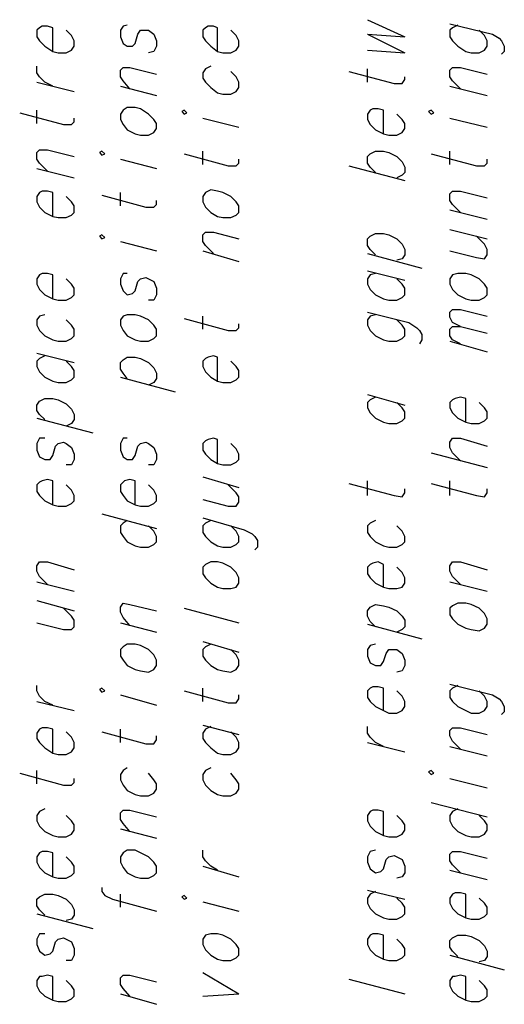
# Model space of a CAD drawing. Extents: x 4 to 294, y 10 to 419.
# Drawn here: x 217 to 242, y 62 to 114 of the extents above; entities that cross this region are included whole.
import ezdxf

# ---------------------------------------------------------------- set-up
doc = ezdxf.new("R2010")
doc.units = 0
doc.header["$MEASUREMENT"] = 0
doc.layers.add('CALQUE_1', color=160, linetype='Continuous')

msp = doc.modelspace()

# ---------------------------------------------------------------- linework, layer by layer
at = {"layer": 'CALQUE_1', "color": 7}
for p, q in [((235.167, 114.091), (237.142, 113.174)), ((217.739, 113.667), (217.598, 113.527)), ((217.598, 113.527), (217.598, 113.174)), ((217.88, 113.739), (217.739, 113.667)), ((218.162, 113.739), (217.88, 113.739)), ((218.445, 113.667), (218.162, 113.739)), ((218.445, 112.398), (218.445, 113.667)), ((219.432, 113.244), (219.15, 113.527)), ((222.184, 113.739), (222.043, 113.527)), ((222.043, 113.527), (222.043, 113.174)), ((222.396, 113.809), (222.184, 113.739)), ((222.96, 113.315), (223.102, 113.527)), ((223.102, 113.527), (223.384, 113.527)), ((223.384, 113.527), (223.525, 113.527)), ((223.525, 113.527), (223.807, 113.315)), ((226.559, 113.667), (226.418, 113.527)), ((226.418, 113.527), (226.418, 113.174)), ((226.7, 113.739), (226.559, 113.667)), ((226.982, 113.739), (226.7, 113.739)), ((227.194, 113.667), (226.982, 113.739)), ((227.194, 112.398), (227.194, 113.667)), ((228.182, 113.244), (227.899, 113.527)), ((239.541, 113.879), (241.799, 113.315)), ((239.683, 113.667), (239.541, 113.527)), ((239.541, 113.527), (239.541, 113.174)), ((239.964, 113.809), (239.683, 113.667)), ((241.376, 113.244), (241.094, 113.527)), ((217.598, 113.174), (217.739, 112.962)), ((217.739, 112.962), (218.021, 112.68)), ((219.574, 112.962), (219.432, 113.244)), ((219.574, 112.68), (219.574, 112.962)), ((222.043, 113.174), (222.184, 112.821)), ((222.819, 112.821), (222.96, 113.315)), ((223.807, 113.315), (223.948, 112.962)), ((223.948, 112.962), (223.948, 112.68)), ((226.418, 113.174), (226.559, 112.962)), ((226.559, 112.962), (226.841, 112.68)), ((228.322, 112.962), (228.182, 113.244)), ((228.322, 112.68), (228.322, 112.962)), ((235.167, 113.315), (237.142, 112.327)), ((235.167, 113.315), (237.142, 113.174)), ((239.541, 113.174), (239.683, 112.962)), ((239.683, 112.962), (239.964, 112.68)), ((241.517, 112.962), (241.376, 113.244)), ((241.517, 112.68), (241.517, 112.962)), ((241.799, 113.315), (242.152, 113.104)), ((242.152, 113.104), (242.293, 112.962)), ((242.293, 112.962), (242.434, 112.68)), ((218.021, 112.68), (218.445, 112.398)), ((219.15, 112.327), (219.432, 112.469)), ((219.432, 112.469), (219.574, 112.68)), ((222.184, 112.821), (222.396, 112.68)), ((222.396, 112.68), (222.679, 112.68)), ((222.679, 112.68), (222.819, 112.821)), ((223.948, 112.68), (223.807, 112.398)), ((226.841, 112.68), (227.194, 112.398)), ((227.899, 112.327), (228.182, 112.469)), ((228.182, 112.469), (228.322, 112.68)), ((235.167, 112.469), (237.142, 112.327)), ((239.964, 112.68), (240.388, 112.398)), ((241.094, 112.327), (241.376, 112.469)), ((241.376, 112.469), (241.517, 112.68)), ((242.434, 112.68), (242.434, 112.398)), ((218.445, 112.398), (218.727, 112.327)), ((218.727, 112.327), (219.15, 112.327)), ((223.807, 112.398), (223.525, 112.327)), ((227.194, 112.398), (227.476, 112.327)), ((227.476, 112.327), (227.899, 112.327)), ((240.388, 112.398), (240.671, 112.327)), ((240.671, 112.327), (241.094, 112.327)), ((242.434, 112.398), (242.293, 112.257)), ((217.598, 111.269), (217.598, 111.622)), ((222.043, 111.41), (222.184, 111.551)), ((222.043, 111.057), (222.043, 111.41)), ((222.184, 111.551), (222.537, 111.551)), ((222.537, 111.551), (223.948, 111.199)), ((226.559, 111.481), (226.418, 111.269)), ((226.841, 111.622), (226.559, 111.481)), ((235.167, 110.775), (235.167, 111.481)), ((239.541, 111.41), (239.683, 111.551)), ((239.541, 111.057), (239.541, 111.41)), ((239.683, 111.551), (240.106, 111.551)), ((240.106, 111.551), (241.517, 111.199)), ((217.739, 111.057), (217.598, 111.269)), ((218.021, 110.775), (217.739, 111.057)), ((222.184, 110.846), (222.043, 111.057)), ((222.537, 110.422), (222.184, 110.846)), ((226.418, 111.269), (226.418, 110.987)), ((226.418, 110.987), (226.559, 110.775)), ((228.182, 111.057), (227.899, 111.339)), ((228.322, 110.775), (228.182, 111.057)), ((234.179, 111.339), (236.577, 110.704)), ((237.001, 110.704), (237.142, 110.916)), ((237.142, 110.916), (237.142, 111.057)), ((239.683, 110.846), (239.541, 111.057)), ((240.106, 110.422), (239.683, 110.846)), ((217.598, 110.775), (219.574, 110.281)), ((218.445, 110.564), (218.021, 110.775)), ((222.043, 110.564), (223.948, 110.069)), ((226.559, 110.775), (226.841, 110.492)), ((226.841, 110.492), (227.194, 110.211)), ((228.182, 110.281), (228.322, 110.492)), ((228.322, 110.492), (228.322, 110.775)), ((236.577, 110.704), (237.001, 110.704)), ((239.541, 110.564), (241.517, 110.069)), ((227.194, 110.211), (227.476, 110.14)), ((227.476, 110.14), (227.899, 110.14)), ((227.899, 110.14), (228.182, 110.281)), ((217.598, 108.587), (217.598, 109.294)), ((222.184, 109.294), (222.043, 109.082)), ((222.396, 109.434), (222.184, 109.294)), ((222.819, 109.434), (222.396, 109.434)), ((223.102, 109.364), (222.819, 109.434)), ((223.525, 109.082), (223.102, 109.364)), ((225.43, 109.294), (225.289, 109.223)), ((225.571, 109.152), (225.43, 109.294)), ((235.308, 109.294), (235.167, 109.082)), ((235.449, 109.364), (235.308, 109.294)), ((235.731, 109.364), (235.449, 109.364)), ((236.014, 109.294), (235.731, 109.364)), ((236.014, 108.024), (236.014, 109.294)), ((238.554, 109.294), (238.412, 109.223)), ((238.694, 109.152), (238.554, 109.294)), ((216.681, 109.152), (219.009, 108.517)), ((219.574, 108.659), (219.574, 108.87)), ((222.043, 109.082), (222.043, 108.799)), ((222.043, 108.799), (222.184, 108.517)), ((223.807, 108.799), (223.525, 109.082)), ((223.948, 108.587), (223.807, 108.799)), ((225.289, 109.223), (225.43, 109.082)), ((225.43, 109.082), (225.571, 109.152)), ((226.418, 108.87), (228.322, 108.376)), ((235.167, 109.082), (235.167, 108.799)), ((235.167, 108.799), (235.308, 108.517)), ((237.001, 108.799), (236.719, 109.082)), ((237.142, 108.587), (237.001, 108.799)), ((238.412, 109.223), (238.554, 109.082)), ((238.554, 109.082), (238.694, 109.152)), ((239.541, 108.87), (241.517, 108.376)), ((219.009, 108.517), (219.432, 108.517)), ((219.432, 108.517), (219.574, 108.659)), ((222.184, 108.517), (222.396, 108.235)), ((222.396, 108.235), (222.819, 108.024)), ((223.807, 108.094), (223.948, 108.306)), ((223.948, 108.306), (223.948, 108.587)), ((235.308, 108.517), (235.59, 108.235)), ((235.59, 108.235), (236.014, 108.024)), ((237.001, 108.094), (237.142, 108.306)), ((237.142, 108.306), (237.142, 108.587)), ((222.819, 108.024), (223.102, 107.952)), ((223.102, 107.952), (223.525, 107.952)), ((223.525, 107.952), (223.807, 108.094)), ((236.014, 108.024), (236.296, 107.952)), ((236.296, 107.952), (236.719, 107.952)), ((236.719, 107.952), (237.001, 108.094)), ((217.598, 107.036), (217.739, 107.177)), ((217.598, 106.683), (217.598, 107.036)), ((217.739, 106.471), (217.598, 106.683)), ((217.739, 107.177), (218.162, 107.177)), ((218.162, 107.177), (219.574, 106.824)), ((221.055, 107.106), (220.914, 107.036)), ((220.914, 107.036), (221.055, 106.894)), ((221.197, 106.965), (221.055, 107.106)), ((221.055, 106.894), (221.197, 106.965)), ((222.043, 106.683), (223.948, 106.189)), ((225.43, 106.965), (227.759, 106.33)), ((226.418, 106.4), (226.418, 107.106)), ((228.322, 106.471), (228.322, 106.683)), ((235.167, 106.824), (235.308, 106.965)), ((235.167, 106.471), (235.167, 106.824)), ((235.308, 106.965), (235.59, 107.106)), ((235.59, 107.106), (236.014, 107.106)), ((236.014, 107.106), (236.296, 107.036)), ((236.296, 107.036), (236.719, 106.824)), ((236.719, 106.824), (237.001, 106.542)), ((238.554, 106.965), (240.952, 106.33)), ((239.541, 106.4), (239.541, 107.106)), ((241.517, 106.471), (241.517, 106.683)), ((217.598, 106.189), (219.574, 105.695)), ((218.162, 106.047), (217.739, 106.471)), ((227.759, 106.33), (228.182, 106.33)), ((228.182, 106.33), (228.322, 106.471)), ((234.179, 106.33), (237.142, 105.554)), ((235.308, 106.259), (235.167, 106.471)), ((235.59, 105.977), (235.308, 106.259)), ((237.001, 106.542), (237.142, 106.259)), ((237.142, 106.259), (237.142, 105.977)), ((240.952, 106.33), (241.376, 106.33)), ((241.376, 106.33), (241.517, 106.471)), ((237.001, 105.836), (236.719, 105.695)), ((237.142, 105.977), (237.001, 105.836)), ((217.739, 104.919), (217.598, 104.707)), ((217.598, 104.707), (217.598, 104.425)), ((217.88, 104.989), (217.739, 104.919)), ((218.162, 104.989), (217.88, 104.989)), ((218.445, 104.919), (218.162, 104.989)), ((218.445, 103.649), (218.445, 104.919)), ((219.432, 104.425), (219.15, 104.707)), ((221.055, 104.777), (223.384, 104.142)), ((222.043, 104.213), (222.043, 104.919)), ((226.559, 104.919), (226.418, 104.707)), ((226.418, 104.707), (226.418, 104.425)), ((226.841, 105.06), (226.559, 104.919)), ((227.194, 104.989), (226.841, 105.06)), ((227.476, 104.919), (227.194, 104.989)), ((227.899, 104.707), (227.476, 104.919)), ((228.182, 104.425), (227.899, 104.707)), ((239.541, 104.848), (239.683, 104.989)), ((239.541, 104.496), (239.541, 104.848)), ((239.683, 104.989), (240.106, 104.989)), ((240.106, 104.989), (241.517, 104.637)), ((217.598, 104.425), (217.739, 104.142)), ((217.739, 104.142), (218.021, 103.86)), ((219.574, 104.213), (219.432, 104.425)), ((219.574, 103.86), (219.574, 104.213)), ((223.384, 104.142), (223.807, 104.142)), ((223.807, 104.142), (223.948, 104.284)), ((223.948, 104.284), (223.948, 104.496)), ((226.418, 104.425), (226.559, 104.142)), ((226.559, 104.142), (226.841, 103.86)), ((228.322, 104.213), (228.182, 104.425)), ((228.322, 103.86), (228.322, 104.213)), ((239.683, 104.284), (239.541, 104.496)), ((240.106, 103.86), (239.683, 104.284)), ((218.021, 103.86), (218.445, 103.649)), ((218.445, 103.649), (218.727, 103.579)), ((218.727, 103.579), (219.15, 103.579)), ((219.15, 103.579), (219.432, 103.719)), ((219.432, 103.719), (219.574, 103.86)), ((226.841, 103.86), (227.194, 103.649)), ((227.194, 103.649), (227.476, 103.579)), ((227.476, 103.579), (227.899, 103.579)), ((227.899, 103.579), (228.182, 103.719)), ((228.182, 103.719), (228.322, 103.86)), ((239.541, 104.002), (241.517, 103.507)), ((221.055, 102.661), (220.914, 102.59)), ((220.914, 102.59), (221.055, 102.449)), ((221.197, 102.52), (221.055, 102.661)), ((221.055, 102.449), (221.197, 102.52)), ((226.418, 102.661), (226.559, 102.802)), ((226.418, 102.308), (226.418, 102.661)), ((226.559, 102.802), (226.982, 102.802)), ((226.982, 102.802), (228.322, 102.449)), ((235.167, 102.449), (235.308, 102.59)), ((235.308, 102.59), (235.59, 102.732)), ((235.59, 102.732), (236.014, 102.732)), ((236.014, 102.732), (236.296, 102.661)), ((236.296, 102.661), (236.719, 102.449)), ((239.541, 102.944), (241.517, 102.449)), ((241.376, 102.167), (240.952, 102.59)), ((222.043, 102.308), (223.948, 101.814)), ((226.559, 102.097), (226.418, 102.308)), ((226.982, 101.673), (226.559, 102.097)), ((235.167, 102.097), (235.167, 102.449)), ((235.308, 101.885), (235.167, 102.097)), ((236.719, 102.449), (237.001, 102.167)), ((237.001, 102.167), (237.142, 101.885)), ((241.517, 101.885), (241.376, 102.167)), ((226.418, 101.814), (228.322, 101.25)), ((235.167, 101.673), (238.059, 100.897)), ((235.59, 101.602), (235.308, 101.885)), ((237.142, 101.602), (237.001, 101.391)), ((237.142, 101.885), (237.142, 101.602)), ((239.541, 101.814), (240.952, 101.462)), ((240.952, 101.462), (241.376, 101.391)), ((241.376, 101.391), (241.517, 101.602)), ((241.517, 101.602), (241.517, 101.885)), ((237.001, 101.391), (236.719, 101.32)), ((217.739, 100.544), (217.598, 100.332)), ((217.88, 100.615), (217.739, 100.544)), ((218.162, 100.615), (217.88, 100.615)), ((218.445, 100.544), (218.162, 100.615)), ((218.445, 99.274), (218.445, 100.544)), ((222.184, 100.615), (222.043, 100.332)), ((222.396, 100.615), (222.184, 100.615)), ((223.102, 100.332), (223.384, 100.404)), ((223.384, 100.404), (223.525, 100.332)), ((235.167, 100.756), (237.142, 100.262)), ((235.308, 100.544), (235.167, 100.332)), ((235.59, 100.615), (235.308, 100.544)), ((239.683, 100.544), (239.541, 100.332)), ((239.964, 100.615), (239.683, 100.544)), ((240.388, 100.615), (239.964, 100.615)), ((240.671, 100.544), (240.388, 100.615)), ((241.094, 100.332), (240.671, 100.544)), ((217.598, 100.332), (217.598, 100.05)), ((217.598, 100.05), (217.739, 99.768)), ((219.432, 100.05), (219.15, 100.332)), ((219.574, 99.839), (219.432, 100.05)), ((222.043, 100.332), (222.043, 100.05)), ((222.043, 100.05), (222.184, 99.697)), ((222.819, 99.697), (222.96, 100.192)), ((222.96, 100.192), (223.102, 100.332)), ((223.525, 100.332), (223.807, 100.192)), ((223.807, 100.192), (223.948, 99.839)), ((235.167, 100.332), (235.167, 100.05)), ((235.167, 100.05), (235.308, 99.768)), ((237.001, 100.05), (236.719, 100.332)), ((237.142, 99.839), (237.001, 100.05)), ((239.541, 100.332), (239.541, 100.05)), ((239.541, 100.05), (239.683, 99.768)), ((241.376, 100.05), (241.094, 100.332)), ((241.517, 99.839), (241.376, 100.05)), ((217.739, 99.768), (218.021, 99.486)), ((218.021, 99.486), (218.445, 99.274)), ((219.15, 99.204), (219.432, 99.345)), ((219.432, 99.345), (219.574, 99.486)), ((219.574, 99.486), (219.574, 99.839)), ((222.184, 99.697), (222.396, 99.486)), ((222.396, 99.486), (222.679, 99.557)), ((222.679, 99.557), (222.819, 99.697)), ((223.948, 99.486), (223.807, 99.204)), ((223.948, 99.839), (223.948, 99.486)), ((235.308, 99.768), (235.59, 99.486)), ((235.59, 99.486), (236.014, 99.274)), ((236.719, 99.204), (237.001, 99.345)), ((237.001, 99.345), (237.142, 99.486)), ((237.142, 99.486), (237.142, 99.839)), ((239.683, 99.768), (239.964, 99.486)), ((239.964, 99.486), (240.388, 99.274)), ((241.094, 99.204), (241.376, 99.345)), ((241.376, 99.345), (241.517, 99.486)), ((241.517, 99.486), (241.517, 99.839)), ((218.445, 99.274), (218.727, 99.204)), ((218.727, 99.204), (219.15, 99.204)), ((223.807, 99.204), (223.525, 99.204)), ((236.014, 99.274), (236.296, 99.204)), ((236.296, 99.204), (236.719, 99.204)), ((240.388, 99.274), (240.671, 99.204)), ((240.671, 99.204), (241.094, 99.204)), ((217.739, 98.357), (217.598, 98.145)), ((218.021, 98.427), (217.739, 98.357)), ((222.184, 98.357), (222.043, 98.145)), ((222.396, 98.427), (222.184, 98.357)), ((222.819, 98.427), (222.396, 98.427)), ((223.102, 98.357), (222.819, 98.427)), ((223.525, 98.145), (223.102, 98.357)), ((226.418, 97.652), (226.418, 98.357)), ((235.167, 98.569), (237.354, 98.004)), ((235.308, 98.357), (235.167, 98.145)), ((235.59, 98.427), (235.308, 98.357)), ((239.541, 98.569), (239.683, 98.71)), ((239.541, 98.287), (239.541, 98.569)), ((239.683, 98.71), (240.106, 98.71)), ((240.106, 98.71), (241.517, 98.357)), ((217.598, 98.145), (217.598, 97.863)), ((217.598, 97.863), (217.739, 97.581)), ((219.432, 97.863), (219.15, 98.145)), ((219.574, 97.652), (219.432, 97.863)), ((222.043, 98.145), (222.043, 97.863)), ((222.043, 97.863), (222.184, 97.581)), ((223.807, 97.863), (223.525, 98.145)), ((223.948, 97.652), (223.807, 97.863)), ((225.43, 98.216), (227.759, 97.581)), ((228.322, 97.722), (228.322, 97.934)), ((235.167, 98.145), (235.167, 97.863)), ((235.167, 97.863), (235.308, 97.581)), ((237.001, 97.863), (236.719, 98.145)), ((237.142, 97.652), (237.001, 97.863)), ((237.354, 98.004), (237.777, 97.722)), ((239.683, 98.004), (239.541, 98.287)), ((239.541, 97.652), (239.683, 97.792)), ((240.106, 97.792), (239.683, 98.004)), ((239.683, 97.792), (240.106, 97.792)), ((240.106, 97.792), (241.517, 97.44)), ((217.739, 97.581), (218.021, 97.298)), ((218.021, 97.298), (218.445, 97.087)), ((219.432, 97.157), (219.574, 97.298)), ((219.574, 97.298), (219.574, 97.652)), ((222.184, 97.581), (222.396, 97.298)), ((222.396, 97.298), (222.819, 97.087)), ((223.807, 97.157), (223.948, 97.298)), ((223.948, 97.298), (223.948, 97.652)), ((227.759, 97.581), (228.182, 97.581)), ((228.182, 97.581), (228.322, 97.722)), ((235.308, 97.581), (235.59, 97.298)), ((235.59, 97.298), (236.014, 97.087)), ((237.001, 97.157), (237.142, 97.298)), ((237.142, 97.298), (237.142, 97.652)), ((237.777, 97.722), (237.919, 97.581)), ((237.919, 97.581), (238.059, 97.369)), ((238.059, 97.369), (238.059, 97.087)), ((239.541, 97.298), (239.541, 97.652)), ((239.683, 97.087), (239.541, 97.298)), ((218.445, 97.087), (218.727, 97.017)), ((218.727, 97.017), (219.15, 97.017)), ((219.15, 97.017), (219.432, 97.157)), ((222.819, 97.087), (223.102, 97.017)), ((223.102, 97.017), (223.525, 97.017)), ((223.525, 97.017), (223.807, 97.157)), ((236.014, 97.087), (236.296, 97.017)), ((236.296, 97.017), (236.719, 97.017)), ((236.719, 97.017), (237.001, 97.157)), ((238.059, 97.087), (237.919, 96.875)), ((239.541, 97.017), (241.517, 96.452)), ((240.106, 96.875), (239.683, 97.087)), ((217.598, 96.382), (219.574, 95.887)), ((218.021, 96.24), (217.739, 96.099)), ((226.982, 96.24), (226.7, 96.17)), ((227.194, 96.17), (226.982, 96.24)), ((217.739, 96.099), (217.598, 95.958)), ((217.598, 95.958), (217.598, 95.675)), ((219.432, 95.675), (219.15, 95.958)), ((222.043, 95.887), (222.184, 96.029)), ((222.043, 95.535), (222.043, 95.887)), ((222.184, 96.029), (222.396, 96.17)), ((222.396, 96.17), (222.819, 96.17)), ((222.819, 96.17), (223.102, 96.099)), ((223.102, 96.099), (223.525, 95.887)), ((223.525, 95.887), (223.807, 95.605)), ((226.559, 96.099), (226.418, 95.958)), ((226.418, 95.958), (226.418, 95.675)), ((226.7, 96.17), (226.559, 96.099)), ((227.194, 94.9), (227.194, 96.17)), ((228.182, 95.675), (227.899, 95.958)), ((217.598, 95.675), (217.739, 95.394)), ((217.739, 95.394), (218.021, 95.112)), ((219.574, 95.464), (219.432, 95.675)), ((219.574, 95.112), (219.574, 95.464)), ((222.184, 95.323), (222.043, 95.535)), ((222.396, 95.041), (222.184, 95.323)), ((223.807, 95.605), (223.948, 95.323)), ((223.948, 95.323), (223.948, 95.041)), ((226.418, 95.675), (226.559, 95.394)), ((226.559, 95.394), (226.841, 95.112)), ((228.322, 95.464), (228.182, 95.675)), ((228.322, 95.112), (228.322, 95.464)), ((218.021, 95.112), (218.445, 94.9)), ((218.445, 94.9), (218.727, 94.829)), ((218.727, 94.829), (219.15, 94.829)), ((219.15, 94.829), (219.432, 94.97)), ((219.432, 94.97), (219.574, 95.112)), ((222.043, 95.112), (224.936, 94.335)), ((223.807, 94.829), (223.525, 94.688)), ((223.948, 95.041), (223.807, 94.829)), ((226.841, 95.112), (227.194, 94.9)), ((227.194, 94.9), (227.476, 94.829)), ((227.476, 94.829), (227.899, 94.829)), ((227.899, 94.829), (228.182, 94.97)), ((228.182, 94.97), (228.322, 95.112)), ((235.167, 94.194), (237.142, 93.63)), ((217.598, 93.63), (217.739, 93.842)), ((217.598, 93.347), (217.598, 93.63)), ((217.739, 93.842), (218.021, 93.982)), ((218.021, 93.982), (218.445, 93.982)), ((218.445, 93.982), (218.727, 93.912)), ((218.727, 93.912), (219.15, 93.7)), ((219.15, 93.7), (219.432, 93.418)), ((235.308, 93.912), (235.167, 93.77)), ((235.167, 93.77), (235.167, 93.489)), ((235.59, 94.053), (235.308, 93.912)), ((237.001, 93.489), (236.719, 93.77)), ((239.683, 93.912), (239.541, 93.77)), ((239.541, 93.77), (239.541, 93.489)), ((239.824, 93.982), (239.683, 93.912)), ((240.106, 94.053), (239.824, 93.982)), ((240.388, 93.982), (240.106, 94.053)), ((240.388, 92.712), (240.388, 93.982)), ((241.376, 93.489), (241.094, 93.77)), ((217.739, 93.135), (217.598, 93.347)), ((218.021, 92.854), (217.739, 93.135)), ((219.432, 93.418), (219.574, 93.135)), ((219.574, 93.135), (219.574, 92.854)), ((235.167, 93.489), (235.308, 93.207)), ((235.308, 93.207), (235.59, 92.924)), ((237.142, 93.277), (237.001, 93.489)), ((237.142, 92.924), (237.142, 93.277)), ((239.541, 93.489), (239.683, 93.207)), ((239.683, 93.207), (239.964, 92.924)), ((241.517, 93.277), (241.376, 93.489)), ((241.517, 92.924), (241.517, 93.277)), ((217.598, 92.924), (220.562, 92.148)), ((219.432, 92.642), (219.15, 92.5)), ((219.574, 92.854), (219.432, 92.642)), ((235.59, 92.924), (236.014, 92.712)), ((236.014, 92.712), (236.296, 92.642)), ((236.296, 92.642), (236.719, 92.642)), ((236.719, 92.642), (237.001, 92.783)), ((237.001, 92.783), (237.142, 92.924)), ((239.964, 92.924), (240.388, 92.712)), ((240.388, 92.712), (240.671, 92.642)), ((240.671, 92.642), (241.094, 92.642)), ((241.094, 92.642), (241.376, 92.783)), ((241.376, 92.783), (241.517, 92.924)), ((217.739, 91.866), (217.598, 91.583)), ((217.598, 91.583), (217.598, 91.23)), ((218.021, 91.866), (217.739, 91.866)), ((218.585, 91.442), (218.727, 91.583)), ((218.727, 91.583), (219.009, 91.654)), ((219.009, 91.654), (219.15, 91.583)), ((219.15, 91.583), (219.432, 91.372)), ((222.184, 91.866), (222.043, 91.583)), ((222.043, 91.583), (222.043, 91.23)), ((222.396, 91.866), (222.184, 91.866)), ((222.96, 91.442), (223.102, 91.583)), ((223.102, 91.583), (223.384, 91.654)), ((223.384, 91.654), (223.525, 91.583)), ((223.525, 91.583), (223.807, 91.372)), ((226.559, 91.725), (226.418, 91.583)), ((226.418, 91.583), (226.418, 91.23)), ((226.7, 91.795), (226.559, 91.725)), ((226.982, 91.866), (226.7, 91.795)), ((227.194, 91.795), (226.982, 91.866)), ((227.194, 90.525), (227.194, 91.795)), ((228.182, 91.302), (227.899, 91.583)), ((239.541, 91.654), (239.683, 91.866)), ((239.541, 91.372), (239.541, 91.654)), ((239.683, 91.866), (240.106, 91.866)), ((240.106, 91.866), (241.517, 91.442)), ((217.598, 91.23), (217.739, 90.878)), ((218.445, 90.948), (218.585, 91.442)), ((219.432, 91.372), (219.574, 91.019)), ((219.574, 91.019), (219.574, 90.737)), ((222.043, 91.23), (222.184, 90.878)), ((222.819, 90.948), (222.96, 91.442)), ((223.807, 91.372), (223.948, 91.019)), ((223.948, 91.019), (223.948, 90.737)), ((226.418, 91.23), (226.559, 91.019)), ((226.559, 91.019), (226.841, 90.737)), ((228.322, 91.019), (228.182, 91.302)), ((228.322, 90.737), (228.322, 91.019)), ((238.554, 91.09), (241.517, 90.314)), ((239.683, 91.09), (239.541, 91.372)), ((240.106, 90.667), (239.683, 91.09)), ((217.739, 90.878), (218.021, 90.737)), ((218.021, 90.737), (218.304, 90.737)), ((218.304, 90.737), (218.445, 90.948)), ((219.432, 90.455), (219.15, 90.455)), ((219.574, 90.737), (219.432, 90.455)), ((222.184, 90.878), (222.396, 90.737)), ((222.396, 90.737), (222.679, 90.737)), ((222.679, 90.737), (222.819, 90.948)), ((223.807, 90.455), (223.525, 90.455)), ((223.948, 90.737), (223.807, 90.455)), ((226.841, 90.737), (227.194, 90.525)), ((227.194, 90.525), (227.476, 90.455)), ((227.476, 90.455), (227.899, 90.455)), ((227.899, 90.455), (228.182, 90.595)), ((228.182, 90.595), (228.322, 90.737)), ((217.739, 89.537), (217.598, 89.396)), ((217.88, 89.608), (217.739, 89.537)), ((218.162, 89.679), (217.88, 89.608)), ((218.445, 89.608), (218.162, 89.679)), ((218.445, 88.338), (218.445, 89.608)), ((222.184, 89.537), (222.043, 89.396)), ((222.255, 89.608), (222.184, 89.537)), ((222.537, 89.679), (222.255, 89.608)), ((222.819, 89.608), (222.537, 89.679)), ((222.819, 88.338), (222.819, 89.608)), ((226.418, 89.82), (228.322, 89.255)), ((234.179, 89.467), (236.577, 88.832)), ((235.167, 88.832), (235.167, 89.608)), ((238.554, 89.467), (240.952, 88.832)), ((239.541, 88.832), (239.541, 89.608)), ((217.598, 89.396), (217.598, 89.043)), ((217.598, 89.043), (217.739, 88.832)), ((219.432, 89.114), (219.15, 89.396)), ((219.574, 88.832), (219.432, 89.114)), ((222.043, 89.396), (222.043, 89.043)), ((222.043, 89.043), (222.184, 88.832)), ((223.807, 89.114), (223.525, 89.396)), ((223.948, 88.832), (223.807, 89.114)), ((228.182, 88.973), (227.759, 89.396)), ((228.322, 88.762), (228.182, 88.973)), ((237.001, 88.762), (237.142, 88.973)), ((237.142, 88.973), (237.142, 89.185)), ((241.376, 88.762), (241.517, 88.973)), ((241.517, 88.973), (241.517, 89.185)), ((217.739, 88.832), (218.021, 88.55)), ((218.021, 88.55), (218.445, 88.338)), ((219.15, 88.267), (219.432, 88.408)), ((219.432, 88.408), (219.574, 88.55)), ((219.574, 88.55), (219.574, 88.832)), ((222.184, 88.832), (222.396, 88.55)), ((222.396, 88.55), (222.819, 88.338)), ((223.525, 88.267), (223.807, 88.408)), ((223.807, 88.408), (223.948, 88.55)), ((223.948, 88.55), (223.948, 88.832)), ((226.418, 88.62), (227.759, 88.267)), ((228.182, 88.267), (228.322, 88.479)), ((228.322, 88.479), (228.322, 88.762)), ((236.577, 88.832), (237.001, 88.762)), ((240.952, 88.832), (241.376, 88.762)), ((218.445, 88.338), (218.727, 88.267)), ((218.727, 88.267), (219.15, 88.267)), ((221.055, 87.844), (223.948, 87.068)), ((222.819, 88.338), (223.102, 88.267)), ((223.102, 88.267), (223.525, 88.267)), ((227.759, 88.267), (228.182, 88.267)), ((222.184, 87.35), (222.043, 87.209)), ((222.396, 87.491), (222.184, 87.35)), ((226.418, 87.632), (228.605, 86.997)), ((226.559, 87.35), (226.418, 87.209)), ((226.841, 87.491), (226.559, 87.35)), ((235.308, 87.35), (235.167, 87.209)), ((235.59, 87.491), (235.308, 87.35)), ((222.043, 87.209), (222.043, 86.856)), ((222.043, 86.856), (222.184, 86.645)), ((223.807, 86.927), (223.525, 87.209)), ((223.948, 86.645), (223.807, 86.927)), ((226.418, 87.209), (226.418, 86.856)), ((226.418, 86.856), (226.559, 86.645)), ((228.182, 86.927), (227.899, 87.209)), ((228.322, 86.645), (228.182, 86.927)), ((228.605, 86.997), (229.029, 86.785)), ((235.167, 87.209), (235.167, 86.856)), ((235.167, 86.856), (235.308, 86.645)), ((237.001, 86.927), (236.719, 87.209)), ((237.142, 86.645), (237.001, 86.927)), ((222.184, 86.645), (222.396, 86.362)), ((222.396, 86.362), (222.819, 86.15)), ((223.807, 86.221), (223.948, 86.362)), ((223.948, 86.362), (223.948, 86.645)), ((226.559, 86.645), (226.841, 86.362)), ((226.841, 86.362), (227.194, 86.15)), ((228.182, 86.221), (228.322, 86.362)), ((228.322, 86.362), (228.322, 86.645)), ((229.029, 86.785), (229.169, 86.645)), ((229.169, 86.645), (229.31, 86.433)), ((229.31, 86.433), (229.31, 86.08)), ((235.308, 86.645), (235.59, 86.362)), ((235.59, 86.362), (236.014, 86.15)), ((237.001, 86.221), (237.142, 86.362)), ((237.142, 86.362), (237.142, 86.645)), ((222.819, 86.15), (223.102, 86.08)), ((223.102, 86.08), (223.525, 86.08)), ((223.525, 86.08), (223.807, 86.221)), ((227.194, 86.15), (227.476, 86.08)), ((227.476, 86.08), (227.899, 86.08)), ((227.899, 86.08), (228.182, 86.221)), ((229.31, 86.08), (229.169, 85.939)), ((236.014, 86.15), (236.296, 86.08)), ((236.296, 86.08), (236.719, 86.08)), ((236.719, 86.08), (237.001, 86.221)), ((217.598, 85.092), (217.739, 85.304)), ((217.739, 85.304), (218.162, 85.304)), ((218.162, 85.304), (219.574, 84.88)), ((226.841, 85.304), (226.559, 85.163)), ((227.194, 85.304), (226.841, 85.304)), ((227.476, 85.233), (227.194, 85.304)), ((227.899, 85.022), (227.476, 85.233)), ((235.449, 85.233), (235.308, 85.163)), ((235.731, 85.304), (235.449, 85.233)), ((236.014, 85.163), (235.731, 85.304)), ((239.541, 85.092), (239.683, 85.304)), ((239.683, 85.304), (240.106, 85.304)), ((240.106, 85.304), (241.517, 84.88)), ((217.598, 84.81), (217.598, 85.092)), ((217.739, 84.528), (217.598, 84.81)), ((226.559, 85.163), (226.418, 85.022)), ((226.418, 85.022), (226.418, 84.669)), ((228.182, 84.74), (227.899, 85.022)), ((228.322, 84.457), (228.182, 84.74)), ((235.308, 85.163), (235.167, 85.022)), ((235.167, 85.022), (235.167, 84.669)), ((236.014, 83.964), (236.014, 85.163)), ((237.001, 84.74), (236.719, 85.022)), ((237.142, 84.457), (237.001, 84.74)), ((239.541, 84.81), (239.541, 85.092)), ((239.683, 84.528), (239.541, 84.81)), ((217.598, 84.246), (219.574, 83.752)), ((218.162, 84.104), (217.739, 84.528)), ((226.418, 84.669), (226.559, 84.457)), ((226.559, 84.457), (226.841, 84.175)), ((226.841, 84.175), (227.194, 83.964)), ((228.182, 83.964), (228.322, 84.175)), ((228.322, 84.175), (228.322, 84.457)), ((235.167, 84.669), (235.308, 84.457)), ((235.308, 84.457), (235.59, 84.175)), ((235.59, 84.175), (236.014, 83.964)), ((237.001, 83.964), (237.142, 84.175)), ((237.142, 84.175), (237.142, 84.457)), ((239.541, 84.246), (241.517, 83.752)), ((240.106, 84.104), (239.683, 84.528)), ((227.194, 83.964), (227.476, 83.893)), ((227.476, 83.893), (227.899, 83.893)), ((227.899, 83.893), (228.182, 83.964)), ((236.014, 83.964), (236.296, 83.893)), ((236.296, 83.893), (236.719, 83.893)), ((236.719, 83.893), (237.001, 83.964)), ((217.598, 83.258), (219.574, 82.693)), ((219.432, 82.411), (219.009, 82.835)), ((222.043, 82.905), (222.184, 83.117)), ((222.043, 82.623), (222.043, 82.905)), ((222.184, 82.341), (222.043, 82.623)), ((222.184, 83.117), (222.537, 83.046)), ((222.537, 83.046), (223.948, 82.693)), ((225.43, 82.835), (228.322, 82.058)), ((235.167, 82.693), (235.308, 82.905)), ((235.167, 82.411), (235.167, 82.693)), ((235.308, 82.905), (235.59, 83.046)), ((235.59, 83.046), (236.014, 82.976)), ((236.014, 82.976), (236.296, 82.905)), ((236.296, 82.905), (236.719, 82.693)), ((236.719, 82.693), (237.001, 82.411)), ((239.683, 82.976), (239.541, 82.835)), ((239.541, 82.835), (239.541, 82.482)), ((239.964, 83.117), (239.683, 82.976)), ((240.388, 83.117), (239.964, 83.117)), ((240.671, 83.046), (240.388, 83.117)), ((241.094, 82.835), (240.671, 83.046)), ((241.376, 82.552), (241.094, 82.835)), ((219.574, 82.2), (219.432, 82.411)), ((219.574, 81.847), (219.574, 82.2)), ((222.537, 81.917), (222.184, 82.341)), ((235.308, 82.129), (235.167, 82.411)), ((235.59, 81.847), (235.308, 82.129)), ((237.001, 82.411), (237.142, 82.2)), ((237.142, 82.2), (237.142, 81.847)), ((239.541, 82.482), (239.683, 82.27)), ((239.683, 82.27), (239.964, 81.988)), ((241.517, 82.27), (241.376, 82.552)), ((241.517, 81.988), (241.517, 82.27)), ((217.598, 82.058), (219.009, 81.706)), ((219.009, 81.706), (219.432, 81.706)), ((219.432, 81.706), (219.574, 81.847)), ((222.043, 82.058), (223.948, 81.564)), ((235.167, 81.988), (238.059, 81.212)), ((237.001, 81.706), (236.719, 81.564)), ((237.142, 81.847), (237.001, 81.706)), ((239.964, 81.988), (240.388, 81.776)), ((240.388, 81.776), (240.671, 81.706)), ((240.671, 81.706), (241.094, 81.635)), ((241.094, 81.635), (241.376, 81.776)), ((241.376, 81.776), (241.517, 81.988)), ((226.418, 81.071), (228.322, 80.506)), ((222.184, 80.789), (222.043, 80.647)), ((222.043, 80.647), (222.043, 80.294)), ((222.396, 80.929), (222.184, 80.789)), ((222.819, 80.929), (222.396, 80.929)), ((223.102, 80.859), (222.819, 80.929)), ((223.525, 80.647), (223.102, 80.859)), ((223.807, 80.365), (223.525, 80.647)), ((226.559, 80.789), (226.418, 80.647)), ((226.418, 80.647), (226.418, 80.294)), ((226.841, 80.929), (226.559, 80.789)), ((228.182, 80.365), (227.899, 80.647)), ((235.308, 80.859), (235.167, 80.647)), ((235.167, 80.647), (235.167, 80.294)), ((235.59, 80.929), (235.308, 80.859)), ((236.154, 80.436), (236.296, 80.647)), ((236.296, 80.647), (236.577, 80.647)), ((236.577, 80.647), (236.719, 80.647)), ((236.719, 80.647), (237.001, 80.436)), ((222.043, 80.294), (222.184, 80.083)), ((222.184, 80.083), (222.396, 79.8)), ((223.948, 80.083), (223.807, 80.365)), ((223.948, 79.8), (223.948, 80.083)), ((226.418, 80.294), (226.559, 80.083)), ((226.559, 80.083), (226.841, 79.8)), ((228.322, 80.083), (228.182, 80.365)), ((228.322, 79.8), (228.322, 80.083)), ((235.167, 80.294), (235.308, 79.942)), ((235.872, 79.8), (236.014, 80.012)), ((236.014, 80.012), (236.154, 80.436)), ((237.001, 80.436), (237.142, 80.083)), ((237.142, 80.083), (237.142, 79.8)), ((222.396, 79.8), (222.819, 79.589)), ((222.819, 79.589), (223.102, 79.518)), ((223.102, 79.518), (223.525, 79.448)), ((223.525, 79.448), (223.807, 79.589)), ((223.807, 79.589), (223.948, 79.8)), ((226.841, 79.8), (227.194, 79.589)), ((227.194, 79.589), (227.476, 79.518)), ((227.476, 79.518), (227.899, 79.448)), ((227.899, 79.448), (228.182, 79.589)), ((228.182, 79.589), (228.322, 79.8)), ((235.308, 79.942), (235.59, 79.8)), ((235.59, 79.8), (235.872, 79.8)), ((237.001, 79.518), (236.719, 79.448)), ((237.142, 79.8), (237.001, 79.518)), ((217.598, 78.46), (217.598, 78.742)), ((217.739, 78.178), (217.598, 78.46)), ((221.055, 78.601), (220.914, 78.531)), ((220.914, 78.531), (221.055, 78.389)), ((221.197, 78.46), (221.055, 78.601)), ((221.055, 78.389), (221.197, 78.46)), ((225.43, 78.46), (227.759, 77.825)), ((226.418, 77.896), (226.418, 78.601)), ((235.308, 78.601), (235.167, 78.46)), ((235.167, 78.46), (235.167, 78.107)), ((235.449, 78.672), (235.308, 78.601)), ((235.731, 78.672), (235.449, 78.672)), ((236.014, 78.601), (235.731, 78.672)), ((236.014, 77.402), (236.014, 78.601)), ((237.001, 78.178), (236.719, 78.46)), ((239.541, 78.813), (241.799, 78.248)), ((239.683, 78.601), (239.541, 78.46)), ((239.541, 78.46), (239.541, 78.107)), ((239.964, 78.742), (239.683, 78.601)), ((241.376, 78.178), (241.094, 78.46)), ((218.021, 77.896), (217.739, 78.178)), ((222.043, 78.248), (223.948, 77.684)), ((228.182, 77.825), (228.322, 78.037)), ((228.322, 78.037), (228.322, 78.248)), ((235.167, 78.107), (235.308, 77.896)), ((237.142, 77.896), (237.001, 78.178)), ((239.541, 78.107), (239.683, 77.896)), ((241.517, 77.896), (241.376, 78.178)), ((241.799, 78.248), (242.152, 78.037)), ((242.152, 78.037), (242.293, 77.896)), ((217.598, 77.896), (219.574, 77.402)), ((218.445, 77.684), (218.021, 77.896)), ((227.759, 77.825), (228.182, 77.825)), ((235.308, 77.896), (235.59, 77.613)), ((235.59, 77.613), (236.014, 77.402)), ((236.014, 77.402), (236.296, 77.26)), ((236.719, 77.26), (237.001, 77.402)), ((237.001, 77.402), (237.142, 77.613)), ((237.142, 77.613), (237.142, 77.896)), ((239.683, 77.896), (239.964, 77.613)), ((239.964, 77.613), (240.388, 77.402)), ((240.388, 77.402), (240.671, 77.26)), ((241.094, 77.26), (241.376, 77.402)), ((241.376, 77.402), (241.517, 77.613)), ((241.517, 77.613), (241.517, 77.896)), ((242.293, 77.896), (242.434, 77.613)), ((242.434, 77.613), (242.434, 77.331)), ((236.296, 77.26), (236.719, 77.26)), ((240.671, 77.26), (241.094, 77.26)), ((242.434, 77.331), (242.293, 77.19)), ((217.739, 76.414), (217.598, 76.202)), ((217.88, 76.484), (217.739, 76.414)), ((218.162, 76.484), (217.88, 76.484)), ((218.445, 76.414), (218.162, 76.484)), ((218.445, 75.144), (218.445, 76.414)), ((222.043, 75.708), (222.043, 76.414)), ((226.418, 76.625), (228.322, 76.132)), ((226.559, 76.414), (226.418, 76.202)), ((226.841, 76.555), (226.559, 76.414)), ((235.167, 76.202), (235.167, 76.555)), ((239.541, 76.343), (239.683, 76.484)), ((239.541, 76.061), (239.541, 76.343)), ((239.683, 76.484), (240.106, 76.484)), ((240.106, 76.484), (241.517, 76.132)), ((217.598, 76.202), (217.598, 75.92)), ((217.598, 75.92), (217.739, 75.708)), ((219.432, 75.991), (219.15, 76.273)), ((219.574, 75.708), (219.432, 75.991)), ((221.055, 76.273), (223.384, 75.638)), ((223.807, 75.638), (223.948, 75.849)), ((223.948, 75.849), (223.948, 76.061)), ((226.418, 76.202), (226.418, 75.92)), ((226.418, 75.92), (226.559, 75.708)), ((228.182, 75.991), (227.899, 76.273)), ((228.322, 75.708), (228.182, 75.991)), ((235.308, 75.991), (235.167, 76.202)), ((235.59, 75.708), (235.308, 75.991)), ((239.683, 75.779), (239.541, 76.061)), ((217.739, 75.708), (218.021, 75.426)), ((218.021, 75.426), (218.445, 75.144)), ((219.432, 75.214), (219.574, 75.426)), ((219.574, 75.426), (219.574, 75.708)), ((223.384, 75.638), (223.807, 75.638)), ((226.559, 75.708), (226.841, 75.426)), ((226.841, 75.426), (227.194, 75.144)), ((228.182, 75.214), (228.322, 75.426)), ((228.322, 75.426), (228.322, 75.708)), ((235.167, 75.708), (237.142, 75.214)), ((236.014, 75.497), (235.59, 75.708)), ((239.541, 75.497), (241.517, 75.003)), ((240.106, 75.356), (239.683, 75.779)), ((218.445, 75.144), (218.727, 75.073)), ((218.727, 75.073), (219.15, 75.073)), ((219.15, 75.073), (219.432, 75.214)), ((227.194, 75.144), (227.476, 75.073)), ((227.476, 75.073), (227.899, 75.073)), ((227.899, 75.073), (228.182, 75.214)), ((222.396, 74.368), (222.184, 74.227)), ((226.841, 74.368), (226.559, 74.227)), ((216.681, 74.085), (219.009, 73.45)), ((217.598, 73.521), (217.598, 74.227)), ((219.574, 73.592), (219.574, 73.803)), ((222.184, 74.227), (222.043, 74.015)), ((222.043, 74.015), (222.043, 73.733)), ((222.043, 73.733), (222.184, 73.45)), ((223.807, 73.733), (223.525, 74.085)), ((223.948, 73.521), (223.807, 73.733)), ((226.559, 74.227), (226.418, 74.015)), ((226.418, 74.015), (226.418, 73.733)), ((226.418, 73.733), (226.559, 73.45)), ((228.182, 73.733), (227.899, 74.085)), ((228.322, 73.521), (228.182, 73.733)), ((238.554, 74.227), (238.412, 74.156)), ((238.412, 74.156), (238.554, 74.015)), ((238.694, 74.085), (238.554, 74.227)), ((238.554, 74.015), (238.694, 74.085)), ((239.541, 73.803), (241.517, 73.309)), ((219.009, 73.45), (219.432, 73.45)), ((219.432, 73.45), (219.574, 73.592)), ((222.184, 73.45), (222.396, 73.168)), ((223.807, 73.027), (223.948, 73.239)), ((223.948, 73.239), (223.948, 73.521)), ((226.559, 73.45), (226.841, 73.168)), ((228.182, 73.027), (228.322, 73.239)), ((228.322, 73.239), (228.322, 73.521)), ((222.396, 73.168), (222.819, 72.956)), ((222.819, 72.956), (223.102, 72.886)), ((223.102, 72.886), (223.525, 72.886)), ((223.525, 72.886), (223.807, 73.027)), ((226.841, 73.168), (227.194, 72.956)), ((227.194, 72.956), (227.476, 72.886)), ((227.476, 72.886), (227.899, 72.886)), ((227.899, 72.886), (228.182, 73.027)), ((218.021, 72.18), (217.739, 72.039)), ((238.554, 72.533), (241.517, 71.757)), ((239.964, 72.18), (239.683, 72.039)), ((217.739, 72.039), (217.598, 71.827)), ((217.598, 71.827), (217.598, 71.545)), ((219.432, 71.545), (219.15, 71.827)), ((222.043, 71.969), (222.184, 72.11)), ((222.043, 71.616), (222.043, 71.969)), ((222.184, 72.11), (222.537, 72.11)), ((222.537, 72.11), (223.948, 71.757)), ((235.308, 72.039), (235.167, 71.827)), ((235.167, 71.827), (235.167, 71.545)), ((235.449, 72.11), (235.308, 72.039)), ((235.731, 72.11), (235.449, 72.11)), ((236.014, 72.039), (235.731, 72.11)), ((236.014, 70.769), (236.014, 72.039)), ((237.001, 71.545), (236.719, 71.827)), ((239.683, 72.039), (239.541, 71.827)), ((239.541, 71.827), (239.541, 71.545)), ((241.376, 71.545), (241.094, 71.827)), ((217.598, 71.545), (217.739, 71.263)), ((217.739, 71.263), (218.021, 70.981)), ((219.574, 71.334), (219.432, 71.545)), ((219.574, 71.052), (219.574, 71.334)), ((222.184, 71.404), (222.043, 71.616)), ((222.043, 71.122), (223.948, 70.628)), ((222.537, 70.981), (222.184, 71.404)), ((235.167, 71.545), (235.308, 71.263)), ((235.308, 71.263), (235.59, 70.981)), ((237.142, 71.334), (237.001, 71.545)), ((237.142, 71.052), (237.142, 71.334)), ((239.541, 71.545), (239.683, 71.263)), ((239.683, 71.263), (239.964, 70.981)), ((241.517, 71.334), (241.376, 71.545)), ((241.517, 71.052), (241.517, 71.334)), ((218.021, 70.981), (218.445, 70.769)), ((218.445, 70.769), (218.727, 70.699)), ((218.727, 70.699), (219.15, 70.699)), ((219.15, 70.699), (219.432, 70.84)), ((219.432, 70.84), (219.574, 71.052)), ((235.59, 70.981), (236.014, 70.769)), ((236.014, 70.769), (236.296, 70.699)), ((236.296, 70.699), (236.719, 70.699)), ((236.719, 70.699), (237.001, 70.84)), ((237.001, 70.84), (237.142, 71.052)), ((239.964, 70.981), (240.388, 70.769)), ((240.388, 70.769), (240.671, 70.699)), ((240.671, 70.699), (241.094, 70.699)), ((241.094, 70.699), (241.376, 70.84)), ((241.376, 70.84), (241.517, 71.052)), ((217.739, 69.852), (217.598, 69.64)), ((217.598, 69.64), (217.598, 69.358)), ((217.88, 69.923), (217.739, 69.852)), ((218.162, 69.923), (217.88, 69.923)), ((218.445, 69.852), (218.162, 69.923)), ((218.445, 68.582), (218.445, 69.852)), ((219.432, 69.358), (219.15, 69.64)), ((222.184, 69.852), (222.043, 69.64)), ((222.043, 69.64), (222.043, 69.358)), ((222.396, 69.993), (222.184, 69.852)), ((222.819, 69.993), (222.396, 69.993)), ((223.102, 69.852), (222.819, 69.993)), ((223.525, 69.64), (223.102, 69.852)), ((223.807, 69.358), (223.525, 69.64)), ((226.418, 69.64), (226.418, 69.993)), ((226.559, 69.429), (226.418, 69.64)), ((235.308, 69.923), (235.167, 69.64)), ((235.167, 69.64), (235.167, 69.358)), ((235.59, 69.993), (235.308, 69.923)), ((236.154, 69.499), (236.296, 69.64)), ((236.296, 69.64), (236.577, 69.711)), ((236.577, 69.711), (236.719, 69.64)), ((236.719, 69.64), (237.001, 69.499)), ((239.541, 69.781), (239.683, 69.923)), ((239.541, 69.429), (239.541, 69.781)), ((239.683, 69.923), (240.106, 69.923)), ((240.106, 69.923), (241.517, 69.57)), ((217.598, 69.358), (217.739, 69.076)), ((217.739, 69.076), (218.021, 68.794)), ((219.574, 69.147), (219.432, 69.358)), ((219.574, 68.794), (219.574, 69.147)), ((222.043, 69.358), (222.184, 69.076)), ((222.184, 69.076), (222.396, 68.794)), ((223.948, 69.147), (223.807, 69.358)), ((223.948, 68.794), (223.948, 69.147)), ((226.418, 69.147), (228.322, 68.582)), ((226.841, 69.147), (226.559, 69.429)), ((227.194, 68.935), (226.841, 69.147)), ((235.167, 69.358), (235.308, 69.005)), ((236.014, 69.005), (236.154, 69.499)), ((237.001, 69.499), (237.142, 69.147)), ((237.142, 69.147), (237.142, 68.794)), ((239.683, 69.217), (239.541, 69.429)), ((240.106, 68.794), (239.683, 69.217)), ((218.021, 68.794), (218.445, 68.582)), ((218.445, 68.582), (218.727, 68.512)), ((218.727, 68.512), (219.15, 68.512)), ((219.15, 68.512), (219.432, 68.652)), ((219.432, 68.652), (219.574, 68.794)), ((222.396, 68.794), (222.819, 68.582)), ((222.819, 68.582), (223.102, 68.512)), ((223.102, 68.512), (223.525, 68.512)), ((223.525, 68.512), (223.807, 68.652)), ((223.807, 68.652), (223.948, 68.794)), ((235.308, 69.005), (235.59, 68.794)), ((235.59, 68.794), (235.872, 68.864)), ((235.872, 68.864), (236.014, 69.005)), ((237.001, 68.582), (236.719, 68.512)), ((237.142, 68.794), (237.001, 68.582)), ((239.541, 68.935), (241.517, 68.441)), ((221.055, 68.018), (221.055, 67.806)), ((217.598, 67.383), (217.739, 67.524)), ((217.739, 67.524), (218.021, 67.665)), ((218.021, 67.665), (218.445, 67.665)), ((218.445, 67.665), (218.727, 67.594)), ((218.727, 67.594), (219.15, 67.383)), ((221.055, 67.806), (221.197, 67.594)), ((221.197, 67.594), (221.62, 67.383)), ((222.043, 66.959), (222.043, 67.665)), ((225.43, 67.594), (225.289, 67.524)), ((225.289, 67.524), (225.43, 67.383)), ((225.571, 67.453), (225.43, 67.594)), ((225.43, 67.383), (225.571, 67.453)), ((235.167, 67.876), (237.142, 67.383)), ((235.308, 67.665), (235.167, 67.453)), ((235.167, 67.453), (235.167, 67.171)), ((235.59, 67.806), (235.308, 67.665)), ((237.001, 67.171), (236.719, 67.453)), ((239.683, 67.665), (239.541, 67.453)), ((239.541, 67.453), (239.541, 67.171)), ((239.824, 67.735), (239.683, 67.665)), ((240.106, 67.735), (239.824, 67.735)), ((240.388, 67.665), (240.106, 67.735)), ((240.388, 66.395), (240.388, 67.665)), ((241.376, 67.171), (241.094, 67.453)), ((217.598, 67.03), (217.598, 67.383)), ((217.739, 66.818), (217.598, 67.03)), ((219.15, 67.383), (219.432, 67.1)), ((219.432, 67.1), (219.574, 66.818)), ((221.62, 67.383), (223.948, 66.747)), ((226.418, 67.241), (228.322, 66.747)), ((235.167, 67.171), (235.308, 66.889)), ((237.142, 66.959), (237.001, 67.171)), ((237.142, 66.606), (237.142, 66.959)), ((239.541, 67.171), (239.683, 66.889)), ((241.517, 66.959), (241.376, 67.171)), ((241.517, 66.606), (241.517, 66.959)), ((217.598, 66.606), (220.562, 65.83)), ((218.021, 66.536), (217.739, 66.818)), ((219.574, 66.536), (219.432, 66.324)), ((219.574, 66.818), (219.574, 66.536)), ((235.308, 66.889), (235.59, 66.606)), ((235.59, 66.606), (236.014, 66.395)), ((236.719, 66.324), (237.001, 66.465)), ((237.001, 66.465), (237.142, 66.606)), ((239.683, 66.889), (239.964, 66.606)), ((239.964, 66.606), (240.388, 66.395)), ((241.094, 66.324), (241.376, 66.465)), ((241.376, 66.465), (241.517, 66.606)), ((219.432, 66.324), (219.15, 66.254)), ((236.014, 66.395), (236.296, 66.324)), ((236.296, 66.324), (236.719, 66.324)), ((240.388, 66.395), (240.671, 66.324)), ((240.671, 66.324), (241.094, 66.324)), ((217.739, 65.548), (217.598, 65.266)), ((218.021, 65.548), (217.739, 65.548)), ((226.559, 65.477), (226.418, 65.266)), ((226.841, 65.548), (226.559, 65.477)), ((227.194, 65.548), (226.841, 65.548)), ((227.476, 65.477), (227.194, 65.548)), ((227.899, 65.266), (227.476, 65.477)), ((235.308, 65.477), (235.167, 65.266)), ((235.449, 65.548), (235.308, 65.477)), ((235.731, 65.548), (235.449, 65.548)), ((236.014, 65.477), (235.731, 65.548)), ((236.014, 64.207), (236.014, 65.477)), ((239.683, 65.336), (239.964, 65.477)), ((239.964, 65.477), (240.388, 65.477)), ((240.388, 65.477), (240.671, 65.407)), ((240.671, 65.407), (241.094, 65.195)), ((217.598, 65.266), (217.598, 64.983)), ((217.598, 64.983), (217.739, 64.631)), ((218.445, 64.631), (218.585, 65.125)), ((218.585, 65.125), (218.727, 65.266)), ((218.727, 65.266), (219.009, 65.336)), ((219.009, 65.336), (219.15, 65.266)), ((219.15, 65.266), (219.432, 65.125)), ((219.432, 65.125), (219.574, 64.772)), ((226.418, 65.266), (226.418, 64.983)), ((226.418, 64.983), (226.559, 64.701)), ((228.182, 64.983), (227.899, 65.266)), ((228.322, 64.772), (228.182, 64.983)), ((235.167, 65.266), (235.167, 64.983)), ((235.167, 64.983), (235.308, 64.701)), ((237.001, 64.983), (236.719, 65.266)), ((237.142, 64.772), (237.001, 64.983)), ((239.541, 65.195), (239.683, 65.336)), ((239.541, 64.843), (239.541, 65.195)), ((239.683, 64.631), (239.541, 64.843)), ((241.094, 65.195), (241.376, 64.913)), ((241.376, 64.913), (241.517, 64.631)), ((217.739, 64.631), (218.021, 64.419)), ((218.021, 64.419), (218.304, 64.49)), ((218.304, 64.49), (218.445, 64.631)), ((219.574, 64.419), (219.432, 64.137)), ((219.574, 64.772), (219.574, 64.419)), ((226.559, 64.701), (226.841, 64.419)), ((226.841, 64.419), (227.194, 64.207)), ((228.182, 64.278), (228.322, 64.419)), ((228.322, 64.419), (228.322, 64.772)), ((235.308, 64.701), (235.59, 64.419)), ((235.59, 64.419), (236.014, 64.207)), ((237.001, 64.278), (237.142, 64.419)), ((237.142, 64.419), (237.142, 64.772)), ((239.541, 64.419), (242.434, 63.643)), ((239.964, 64.349), (239.683, 64.631)), ((241.517, 64.349), (241.376, 64.137)), ((241.517, 64.631), (241.517, 64.349)), ((219.432, 64.137), (219.15, 64.137)), ((227.194, 64.207), (227.476, 64.137)), ((227.476, 64.137), (227.899, 64.137)), ((227.899, 64.137), (228.182, 64.278)), ((236.014, 64.207), (236.296, 64.137)), ((236.296, 64.137), (236.719, 64.137)), ((236.719, 64.137), (237.001, 64.278)), ((241.376, 64.137), (241.094, 64.066)), ((217.739, 63.29), (217.598, 63.079)), ((217.88, 63.29), (217.739, 63.29)), ((218.162, 63.361), (217.88, 63.29)), ((218.445, 63.29), (218.162, 63.361)), ((218.445, 62.02), (218.445, 63.29)), ((222.043, 63.22), (222.184, 63.361)), ((222.184, 63.361), (222.537, 63.361)), ((222.537, 63.361), (223.948, 63.008)), ((226.418, 63.502), (228.322, 62.373)), ((239.683, 63.29), (239.541, 63.079)), ((239.824, 63.29), (239.683, 63.29)), ((240.106, 63.361), (239.824, 63.29)), ((240.388, 63.29), (240.106, 63.361)), ((240.388, 62.02), (240.388, 63.29)), ((217.598, 63.079), (217.598, 62.796)), ((217.598, 62.796), (217.739, 62.514)), ((219.432, 62.796), (219.15, 63.079)), ((219.574, 62.585), (219.432, 62.796)), ((222.043, 62.867), (222.043, 63.22)), ((222.184, 62.655), (222.043, 62.867)), ((234.179, 63.149), (237.142, 62.373)), ((239.541, 63.079), (239.541, 62.796)), ((239.541, 62.796), (239.683, 62.514)), ((241.376, 62.796), (241.094, 63.079)), ((241.517, 62.585), (241.376, 62.796)), ((217.739, 62.514), (218.021, 62.232)), ((218.021, 62.232), (218.445, 62.02)), ((219.432, 62.091), (219.574, 62.232)), ((219.574, 62.232), (219.574, 62.585)), ((222.043, 62.373), (223.948, 61.808)), ((222.537, 62.232), (222.184, 62.655)), ((226.418, 62.232), (228.322, 62.373)), ((239.683, 62.514), (239.964, 62.232)), ((239.964, 62.232), (240.388, 62.02)), ((241.376, 62.091), (241.517, 62.232)), ((241.517, 62.232), (241.517, 62.585)), ((218.445, 62.02), (218.727, 61.95)), ((218.727, 61.95), (219.15, 61.95)), ((219.15, 61.95), (219.432, 62.091)), ((240.388, 62.02), (240.671, 61.95)), ((240.671, 61.95), (241.094, 61.95)), ((241.094, 61.95), (241.376, 62.091))]:
    msp.add_line(p, q, dxfattribs=at)

doc.saveas('drawing.dxf')
